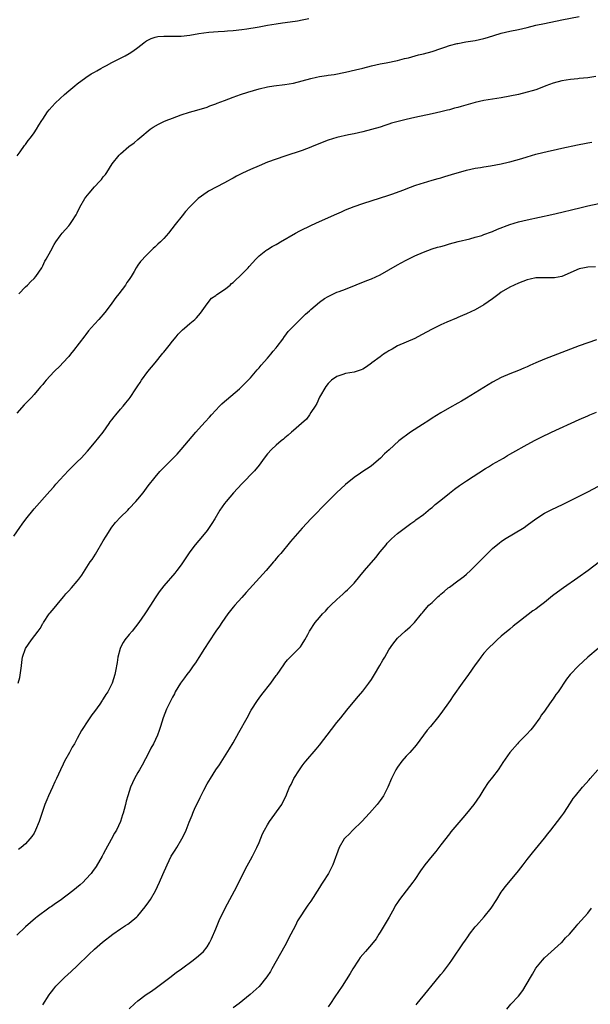
# Model space of a CAD drawing. Units: inches. Extents: x 2616000 to 2619000, y 1530000 to 1533000.
# Drawn here: x 2616196 to 2616328, y 1532059 to 1532286 of the extents above; entities that cross this region are included whole.
import ezdxf

# ---------------------------------------------------------------- set-up
doc = ezdxf.new("R2010")
doc.units = ezdxf.units.IN
doc.header["$MEASUREMENT"] = 0
doc.layers.add('LD26161530_10ft', color=132, linetype='Continuous')

msp = doc.modelspace()

# ---------------------------------------------------------------- linework, layer by layer
at = {"layer": 'LD26161530_10ft'}
for points, elevation in [([(2616195.11, 1532254.89), (2616195.76, 1532255.76), (2616196.77, 1532257.23), (2616197, 1532257.48), (2616197.6, 1532258.4), (2616198.14, 1532259), (2616199, 1532260.19), (2616199.53, 1532261), (2616200.08, 1532261.92), (2616200.77, 1532263), (2616201, 1532263.31), (2616202.12, 1532265), (2616202.51, 1532265.49), (2616203.86, 1532267), (2616205, 1532268.1), (2616206.02, 1532269), (2616207, 1532269.86), (2616208.44, 1532271), (2616209, 1532271.47), (2616211, 1532272.93), (2616212.22, 1532273.78), (2616213, 1532274.21), (2616213.49, 1532274.51), (2616214.4, 1532275), (2616215, 1532275.35), (2616215.71, 1532275.71), (2616217, 1532276.41), (2616218.18, 1532277), (2616218.71, 1532277.29), (2616219, 1532277.41), (2616220.03, 1532277.97), (2616221, 1532278.46), (2616221.84, 1532279), (2616223, 1532279.85), (2616224.4, 1532281), (2616224.74, 1532281.26), (2616225, 1532281.43), (2616226.06, 1532281.94), (2616227, 1532282.29), (2616227.61, 1532282.39), (2616229, 1532282.5), (2616229.48, 1532282.52), (2616231, 1532282.49), (2616231.49, 1532282.51), (2616233, 1532282.54), (2616235, 1532282.76), (2616237.12, 1532283.12), (2616239.42, 1532283.42), (2616241.58, 1532283.58), (2616243, 1532283.63), (2616243.71, 1532283.71), (2616245, 1532283.8), (2616247, 1532284.03), (2616248.19, 1532284.19), (2616250.59, 1532284.59), (2616251, 1532284.68), (2616252.95, 1532285.05), (2616255, 1532285.39), (2616256.4, 1532285.6), (2616258.18, 1532285.82), (2616259.93, 1532286.07), (2616261, 1532286.25), (2616262.55, 1532286.55)], 8450), ([(2616195.47, 1532223), (2616197, 1532224.58), (2616197.46, 1532225), (2616198.22, 1532225.78), (2616199, 1532226.51), (2616199.42, 1532227), (2616200.77, 1532229), (2616201, 1532229.44), (2616201.48, 1532230.52), (2616201.83, 1532231), (2616202.88, 1532232.88), (2616203.63, 1532234.37), (2616204.06, 1532235), (2616205, 1532236.34), (2616205.49, 1532237), (2616207, 1532238.71), (2616207.24, 1532239), (2616207.7, 1532239.7), (2616208.76, 1532241.24), (2616209, 1532241.7), (2616209.55, 1532243), (2616210.76, 1532245), (2616211, 1532245.28), (2616211.74, 1532246.26), (2616213, 1532247.67), (2616214.24, 1532249), (2616214.58, 1532249.42), (2616215, 1532249.99), (2616215.48, 1532250.52), (2616215.82, 1532251), (2616217.05, 1532253), (2616218.7, 1532255), (2616219, 1532255.33), (2616220.94, 1532257), (2616222.12, 1532257.88), (2616223, 1532258.61), (2616223.45, 1532259), (2616225.84, 1532261), (2616226.53, 1532261.47), (2616227.8, 1532262.2), (2616229, 1532262.77), (2616229.53, 1532263), (2616231, 1532263.59), (2616233, 1532264.31), (2616234.92, 1532264.92), (2616236.62, 1532265.38), (2616239, 1532266.1), (2616239.63, 1532266.37), (2616241, 1532266.86), (2616241.33, 1532267), (2616243, 1532267.65), (2616244.01, 1532268.01), (2616245, 1532268.4), (2616246.69, 1532269), (2616248.41, 1532269.59), (2616251, 1532270.36), (2616253, 1532270.81), (2616254.41, 1532271), (2616257, 1532271.32), (2616259, 1532271.68), (2616261, 1532272.17), (2616263, 1532272.71), (2616264.29, 1532273), (2616265, 1532273.15), (2616266.61, 1532273.39), (2616267, 1532273.46), (2616268.35, 1532273.65), (2616271, 1532274.17), (2616273.29, 1532274.71), (2616275, 1532275.13), (2616277, 1532275.65), (2616279, 1532276.12), (2616280.37, 1532276.37), (2616283, 1532276.89), (2616284.67, 1532277.33), (2616285.53, 1532277.53), (2616287.84, 1532278.16), (2616289, 1532278.42), (2616291, 1532278.96), (2616293, 1532279.64), (2616293.95, 1532279.95), (2616295, 1532280.32), (2616296.77, 1532280.77), (2616297, 1532280.84), (2616298.83, 1532281.17), (2616301, 1532281.52), (2616303, 1532281.97), (2616303.8, 1532282.2), (2616307, 1532283.18), (2616309, 1532283.65), (2616311, 1532284.05), (2616313, 1532284.51), (2616315, 1532285.02), (2616317, 1532285.46), (2616321, 1532286.24), (2616325, 1532287.05)], 8460), ([(2616328.84, 1532273.16), (2616327, 1532272.89), (2616325, 1532272.69), (2616324.67, 1532272.67), (2616323, 1532272.48), (2616321, 1532272.15), (2616319, 1532271.62), (2616317.27, 1532271), (2616315.64, 1532270.36), (2616315, 1532270.13), (2616314.14, 1532269.86), (2616313, 1532269.53), (2616311, 1532269.05), (2616309, 1532268.63), (2616307, 1532268.28), (2616305, 1532267.98), (2616303, 1532267.65), (2616301, 1532267.18), (2616297.74, 1532266.26), (2616297, 1532266.04), (2616296.17, 1532265.83), (2616295, 1532265.49), (2616294.6, 1532265.4), (2616293, 1532264.99), (2616291, 1532264.54), (2616287, 1532263.72), (2616285, 1532263.27), (2616283.18, 1532262.82), (2616281.63, 1532262.37), (2616281, 1532262.16), (2616280.11, 1532261.89), (2616279, 1532261.51), (2616277, 1532260.9), (2616275, 1532260.38), (2616273, 1532259.94), (2616271.69, 1532259.69), (2616269, 1532259.1), (2616267, 1532258.48), (2616263.3, 1532257), (2616263, 1532256.86), (2616261, 1532256.1), (2616257, 1532254.8), (2616255, 1532254.11), (2616253, 1532253.36), (2616251, 1532252.56), (2616249, 1532251.7), (2616247.18, 1532250.82), (2616245.83, 1532250.17), (2616245, 1532249.68), (2616244.54, 1532249.46), (2616243.75, 1532249), (2616243, 1532248.59), (2616239.34, 1532246.66), (2616239, 1532246.45), (2616236.97, 1532245.03), (2616235, 1532243.07), (2616234.04, 1532241.96), (2616233.23, 1532241), (2616231.62, 1532239), (2616230.07, 1532237), (2616229, 1532235.77), (2616228.26, 1532235), (2616227.58, 1532234.42), (2616227, 1532233.82), (2616226.56, 1532233.44), (2616226.1, 1532233), (2616225, 1532231.9), (2616223.57, 1532230.43), (2616223, 1532229.55), (2616222.61, 1532229), (2616222.16, 1532228.16), (2616221.46, 1532227), (2616221.26, 1532226.74), (2616221, 1532226.3), (2616220.43, 1532225.57), (2616220.12, 1532225), (2616218.61, 1532223), (2616217.88, 1532222.12), (2616217, 1532220.78), (2616215.65, 1532219), (2616215, 1532218.19), (2616214.43, 1532217.57), (2616213.97, 1532217), (2616213, 1532215.93), (2616211.62, 1532214.38), (2616211, 1532213.6), (2616210.72, 1532213.28), (2616208.1, 1532209.9), (2616207.42, 1532209), (2616207, 1532208.5), (2616205.67, 1532207), (2616205, 1532206.31), (2616203.65, 1532205), (2616201.76, 1532203), (2616201.41, 1532202.59), (2616201, 1532202.05), (2616200.49, 1532201.51), (2616200.11, 1532201), (2616199, 1532199.71), (2616198.37, 1532199), (2616196.71, 1532197.29), (2616195, 1532195.36)], 8470), ([(2616194.36, 1532167), (2616195.7, 1532169), (2616196.24, 1532169.76), (2616197.1, 1532170.9), (2616199, 1532173.25), (2616202.67, 1532177.33), (2616203.6, 1532178.4), (2616204.07, 1532179), (2616205, 1532180.06), (2616205.85, 1532181), (2616207, 1532182.19), (2616209, 1532184.13), (2616209.86, 1532185), (2616211.37, 1532186.63), (2616213, 1532188.51), (2616214.97, 1532191), (2616216.38, 1532193), (2616216.62, 1532193.38), (2616217, 1532193.83), (2616217.49, 1532194.51), (2616217.93, 1532195), (2616219, 1532196.28), (2616219.63, 1532197), (2616220.22, 1532197.78), (2616221, 1532198.69), (2616221.23, 1532199), (2616222.55, 1532201), (2616223, 1532201.7), (2616223.49, 1532202.51), (2616223.81, 1532203), (2616225.31, 1532205), (2616227, 1532207.02), (2616228.75, 1532209.25), (2616229, 1532209.52), (2616230.23, 1532211), (2616231, 1532212), (2616231.83, 1532213), (2616232.34, 1532213.66), (2616233, 1532214.37), (2616233.33, 1532214.67), (2616233.78, 1532215), (2616235, 1532216.08), (2616236.17, 1532217), (2616236.57, 1532217.43), (2616237.47, 1532218.53), (2616237.83, 1532219), (2616239, 1532220.68), (2616240.04, 1532221.96), (2616241, 1532222.59), (2616241.22, 1532222.78), (2616243, 1532223.96), (2616244.33, 1532225), (2616244.67, 1532225.33), (2616245, 1532225.59), (2616245.71, 1532226.29), (2616246.52, 1532227), (2616247, 1532227.5), (2616248.52, 1532229), (2616248.72, 1532229.28), (2616250.3, 1532231), (2616251, 1532231.72), (2616252.61, 1532233), (2616252.84, 1532233.16), (2616253, 1532233.23), (2616254.08, 1532233.92), (2616255, 1532234.39), (2616255.37, 1532234.63), (2616255.98, 1532235), (2616259.42, 1532237), (2616260.46, 1532237.54), (2616263.15, 1532238.85), (2616265, 1532239.69), (2616269, 1532241.47), (2616270.08, 1532241.92), (2616271, 1532242.35), (2616273, 1532243.16), (2616275, 1532243.86), (2616281, 1532245.75), (2616281.94, 1532246.06), (2616283.41, 1532246.59), (2616284.48, 1532247), (2616285, 1532247.22), (2616287, 1532248.01), (2616288.46, 1532248.46), (2616289, 1532248.64), (2616291, 1532249.2), (2616292.38, 1532249.62), (2616293, 1532249.79), (2616293.92, 1532250.08), (2616295.46, 1532250.54), (2616299, 1532251.52), (2616301, 1532251.99), (2616302.17, 1532252.17), (2616303, 1532252.32), (2616304.51, 1532252.51), (2616307, 1532252.97), (2616308.61, 1532253.39), (2616309, 1532253.48), (2616311.74, 1532254.26), (2616313, 1532254.65), (2616315, 1532255.21), (2616317.95, 1532255.95), (2616319, 1532256.19), (2616321, 1532256.65), (2616324.62, 1532257.38), (2616325, 1532257.44), (2616326.27, 1532257.73), (2616327, 1532257.85), (2616327.96, 1532258.04)], 8480), ([(2616195.33, 1532133), (2616195.7, 1532134.3), (2616196.08, 1532137), (2616196.15, 1532137.85), (2616196.36, 1532139), (2616197.05, 1532141), (2616198.44, 1532143), (2616199.98, 1532145), (2616200.39, 1532145.61), (2616201, 1532146.76), (2616201.1, 1532146.9), (2616201.15, 1532147), (2616202.48, 1532149), (2616202.71, 1532149.29), (2616203.64, 1532150.36), (2616205, 1532152), (2616205.89, 1532153), (2616206.38, 1532153.62), (2616207, 1532154.34), (2616207.68, 1532155), (2616209, 1532156.56), (2616209.36, 1532157), (2616210.05, 1532157.95), (2616212, 1532161), (2616212.4, 1532161.6), (2616213.18, 1532162.82), (2616215, 1532165.86), (2616215.64, 1532167), (2616216.98, 1532169.02), (2616217.86, 1532170.14), (2616219, 1532171.33), (2616220.67, 1532173), (2616221, 1532173.37), (2616222.54, 1532175), (2616223, 1532175.52), (2616224.22, 1532177), (2616225, 1532178.04), (2616225.39, 1532178.61), (2616227, 1532180.62), (2616228.09, 1532181.91), (2616229, 1532182.8), (2616231, 1532184.82), (2616232.05, 1532185.95), (2616233, 1532187.01), (2616236.41, 1532191), (2616237, 1532191.67), (2616238.58, 1532193.42), (2616239.55, 1532194.45), (2616240.02, 1532195), (2616241, 1532196.08), (2616241.87, 1532197), (2616242.43, 1532197.57), (2616243, 1532198.06), (2616243.52, 1532198.48), (2616246.49, 1532201), (2616248.47, 1532203), (2616249, 1532203.59), (2616250.57, 1532205.43), (2616251, 1532205.83), (2616251.5, 1532206.5), (2616253, 1532208.09), (2616253.74, 1532209), (2616254.26, 1532209.74), (2616255, 1532210.49), (2616255.2, 1532210.8), (2616256.49, 1532212.49), (2616256.91, 1532213.08), (2616257, 1532213.16), (2616257.75, 1532214.25), (2616259, 1532215.52), (2616260.52, 1532217), (2616260.73, 1532217.27), (2616261, 1532217.47), (2616261.76, 1532218.24), (2616262.67, 1532219), (2616263, 1532219.31), (2616264.99, 1532221.01), (2616266.15, 1532221.85), (2616267, 1532222.38), (2616269, 1532223.32), (2616269.54, 1532223.54), (2616271, 1532224.08), (2616275.94, 1532226.06), (2616277, 1532226.46), (2616279, 1532227.38), (2616281, 1532228.5), (2616283, 1532229.68), (2616283.89, 1532230.11), (2616285, 1532230.78), (2616287, 1532231.75), (2616289, 1532232.63), (2616289.99, 1532233), (2616291, 1532233.35), (2616292.29, 1532233.71), (2616293, 1532233.93), (2616293.85, 1532234.15), (2616295, 1532234.49), (2616297.03, 1532235.03), (2616299.7, 1532235.7), (2616301, 1532236.04), (2616302.48, 1532236.48), (2616303, 1532236.65), (2616304.71, 1532237.29), (2616305, 1532237.39), (2616306.13, 1532237.87), (2616309, 1532239), (2616311, 1532239.61), (2616313, 1532240.09), (2616318.72, 1532241.28), (2616321, 1532241.82), (2616323.52, 1532242.48), (2616325.13, 1532242.87), (2616327, 1532243.28), (2616331, 1532244.11)], 8490), ([(2616328.81, 1532229.19), (2616327, 1532229.14), (2616326.24, 1532229), (2616325, 1532228.74), (2616321, 1532226.97), (2616319.33, 1532226.67), (2616319, 1532226.63), (2616317, 1532226.67), (2616315, 1532226.65), (2616313.65, 1532226.35), (2616313, 1532226.19), (2616311, 1532225.42), (2616310, 1532225), (2616309, 1532224.48), (2616307, 1532223.32), (2616306.52, 1532223), (2616305, 1532221.83), (2616303, 1532220.42), (2616301, 1532219.28), (2616299, 1532218.35), (2616298.06, 1532217.94), (2616297, 1532217.51), (2616296.66, 1532217.34), (2616294.42, 1532216.42), (2616293, 1532215.77), (2616291, 1532214.8), (2616288.54, 1532213.46), (2616287, 1532212.65), (2616285, 1532211.76), (2616283, 1532210.93), (2616281.8, 1532210.2), (2616281, 1532209.8), (2616280.54, 1532209.46), (2616279.76, 1532209), (2616279, 1532208.39), (2616277.1, 1532207), (2616277, 1532206.91), (2616275.88, 1532206.12), (2616275, 1532205.57), (2616274.59, 1532205.41), (2616273, 1532204.88), (2616271, 1532204.56), (2616270.36, 1532204.36), (2616269, 1532203.88), (2616267.77, 1532203), (2616267, 1532202.28), (2616266.47, 1532201.53), (2616265, 1532199.11), (2616264.36, 1532197.64), (2616263.99, 1532197), (2616263, 1532195.55), (2616262.66, 1532195), (2616261.96, 1532194.04), (2616260.83, 1532193), (2616259, 1532191.41), (2616258.49, 1532191), (2616257.73, 1532190.27), (2616257, 1532189.7), (2616256.63, 1532189.37), (2616256.13, 1532189), (2616255, 1532188.03), (2616253.88, 1532187), (2616253, 1532186.03), (2616252.17, 1532185), (2616251, 1532183.4), (2616249.93, 1532182.07), (2616247, 1532179.05), (2616245.08, 1532177), (2616243.37, 1532175), (2616243, 1532174.5), (2616241.98, 1532173), (2616240.76, 1532171), (2616240.13, 1532169.87), (2616239, 1532168.3), (2616237.94, 1532167), (2616236.23, 1532165), (2616235, 1532163.38), (2616234.06, 1532161.94), (2616233.47, 1532161), (2616233, 1532160.32), (2616232.04, 1532159), (2616231.58, 1532158.42), (2616229, 1532155.52), (2616227.91, 1532154.09), (2616227, 1532152.7), (2616225.93, 1532151), (2616224.77, 1532149.23), (2616224.63, 1532149), (2616223.25, 1532147), (2616221.66, 1532145), (2616221, 1532144.24), (2616220.01, 1532143), (2616219.61, 1532142.39), (2616218.91, 1532141.09), (2616218.88, 1532141), (2616218.34, 1532139), (2616218.19, 1532137.81), (2616217.81, 1532135.81), (2616217.69, 1532135), (2616217.09, 1532133), (2616216.02, 1532131), (2616215.6, 1532130.4), (2616215, 1532129.41), (2616214.83, 1532129.17), (2616214.73, 1532129), (2616214.17, 1532128.17), (2616213, 1532126.47), (2616212.35, 1532125.65), (2616211, 1532123.62), (2616210.56, 1532123), (2616209.95, 1532122.05), (2616209, 1532120.22), (2616208.32, 1532119), (2616207.82, 1532118.18), (2616207.18, 1532117), (2616206.07, 1532115), (2616205.7, 1532114.3), (2616205.09, 1532113), (2616204.16, 1532111), (2616203.82, 1532110.18), (2616203.26, 1532109), (2616202.33, 1532107), (2616201.93, 1532106.07), (2616201.5, 1532105), (2616201, 1532103.56), (2616200.19, 1532101), (2616199.37, 1532099), (2616199, 1532098.38), (2616198.46, 1532097.54), (2616198.06, 1532097), (2616197, 1532095.9), (2616195.99, 1532095), (2616195.43, 1532094.57)], 8500), ([(2616329, 1532212.34), (2616327, 1532211.67), (2616325, 1532210.94), (2616317, 1532207.9), (2616315, 1532207.01), (2616313.62, 1532206.38), (2616313, 1532206.07), (2616312.24, 1532205.76), (2616311, 1532205.22), (2616309, 1532204.46), (2616307, 1532203.6), (2616305, 1532202.54), (2616303, 1532201.35), (2616299, 1532198.85), (2616297.83, 1532198.17), (2616297, 1532197.69), (2616295, 1532196.6), (2616293, 1532195.46), (2616291, 1532194.22), (2616290.28, 1532193.72), (2616288.79, 1532192.79), (2616286.02, 1532191), (2616283.31, 1532189), (2616281.05, 1532186.95), (2616280.03, 1532185.97), (2616279.12, 1532185), (2616277, 1532183.24), (2616276.69, 1532183), (2616275, 1532181.89), (2616274.49, 1532181.51), (2616273, 1532180.49), (2616271, 1532178.91), (2616268.9, 1532177), (2616266.9, 1532175), (2616263, 1532171), (2616262.03, 1532169.97), (2616261, 1532168.84), (2616258.25, 1532165.75), (2616256.01, 1532163), (2616255.54, 1532162.46), (2616255, 1532161.78), (2616254.64, 1532161.36), (2616254.37, 1532161), (2616252.64, 1532159), (2616248.06, 1532153.94), (2616247, 1532152.8), (2616245.38, 1532151), (2616245, 1532150.55), (2616243.81, 1532149), (2616242.39, 1532147), (2616241.83, 1532146.17), (2616241.01, 1532145), (2616239.42, 1532142.58), (2616238.43, 1532141), (2616237.09, 1532138.91), (2616236.29, 1532137.71), (2616235.81, 1532137), (2616235, 1532135.88), (2616234.34, 1532135), (2616233.78, 1532134.22), (2616232.84, 1532133), (2616231.64, 1532131), (2616231.43, 1532130.57), (2616231, 1532129.79), (2616230.59, 1532129), (2616229.6, 1532127), (2616228.82, 1532125), (2616228.25, 1532123), (2616227.94, 1532122.06), (2616227.54, 1532121), (2616226.58, 1532119), (2616226.01, 1532117.99), (2616225.53, 1532117), (2616223.96, 1532114.04), (2616223.34, 1532113), (2616223, 1532112.35), (2616222.18, 1532111), (2616221.29, 1532109), (2616220.66, 1532107), (2616220.28, 1532105.72), (2616220.12, 1532105), (2616219.82, 1532103.82), (2616219.58, 1532103), (2616219.42, 1532102.58), (2616218.96, 1532101), (2616218.03, 1532099), (2616217.62, 1532098.38), (2616216.85, 1532096.85), (2616215.5, 1532094.5), (2616215, 1532093.51), (2616214.72, 1532093), (2616213.36, 1532090.64), (2616212.54, 1532089.46), (2616212.18, 1532089), (2616211, 1532087.7), (2616210.33, 1532087), (2616209.62, 1532086.38), (2616207.95, 1532085), (2616205, 1532082.82), (2616203.92, 1532082.08), (2616203, 1532081.41), (2616202.74, 1532081.26), (2616202.38, 1532081), (2616199.7, 1532079), (2616199.31, 1532078.69), (2616197, 1532076.68), (2616195, 1532074.78)], 8510), ([(2616201, 1532058.64), (2616202.49, 1532061), (2616202.71, 1532061.29), (2616203, 1532061.71), (2616203.59, 1532062.41), (2616204.05, 1532063), (2616205, 1532064), (2616206.05, 1532065), (2616207.6, 1532066.4), (2616209, 1532067.7), (2616211.68, 1532070.32), (2616213, 1532071.55), (2616214.85, 1532073.15), (2616217.2, 1532075), (2616219, 1532076.25), (2616220.13, 1532077), (2616220.67, 1532077.33), (2616221, 1532077.58), (2616222.72, 1532079), (2616223, 1532079.27), (2616224.71, 1532081.29), (2616225.54, 1532082.46), (2616225.89, 1532083), (2616227.04, 1532085), (2616228.01, 1532087), (2616228.8, 1532088.8), (2616229.74, 1532091), (2616230.73, 1532093), (2616231.59, 1532094.41), (2616231.97, 1532095), (2616233.19, 1532097), (2616233.8, 1532098.2), (2616234.18, 1532099), (2616234.89, 1532100.89), (2616235.53, 1532102.47), (2616235.71, 1532103), (2616236.28, 1532104.28), (2616237, 1532105.77), (2616237.43, 1532106.57), (2616238.27, 1532108.27), (2616239, 1532109.71), (2616239.76, 1532111), (2616241, 1532112.94), (2616241.85, 1532114.15), (2616244.19, 1532117.81), (2616245, 1532119.19), (2616246.35, 1532121.64), (2616248.25, 1532125), (2616249.22, 1532126.78), (2616250.62, 1532129), (2616251, 1532129.54), (2616251.63, 1532130.37), (2616253.75, 1532133), (2616255, 1532134.74), (2616255.2, 1532135), (2616256.74, 1532137.26), (2616257, 1532137.62), (2616257.62, 1532138.38), (2616259, 1532139.75), (2616260.58, 1532141.42), (2616261, 1532142.04), (2616261.59, 1532143), (2616262.25, 1532144.25), (2616262.67, 1532145), (2616263.99, 1532147), (2616265, 1532148.21), (2616265.68, 1532149), (2616266.34, 1532149.66), (2616267, 1532150.38), (2616267.32, 1532150.68), (2616267.6, 1532151), (2616269, 1532152.35), (2616270.4, 1532153.6), (2616271, 1532154.16), (2616271.45, 1532154.55), (2616271.91, 1532155), (2616273, 1532156.13), (2616274.31, 1532157.69), (2616275.35, 1532159), (2616277.98, 1532162.02), (2616279, 1532163.34), (2616280.38, 1532165), (2616280.65, 1532165.35), (2616281, 1532165.73), (2616281.64, 1532166.36), (2616283, 1532167.59), (2616284.83, 1532169), (2616286.08, 1532169.92), (2616287, 1532170.51), (2616287.27, 1532170.73), (2616289, 1532171.96), (2616290.67, 1532173.33), (2616291, 1532173.59), (2616291.75, 1532174.25), (2616293, 1532175.3), (2616295, 1532176.93), (2616296.17, 1532177.83), (2616297.34, 1532178.66), (2616299, 1532179.78), (2616303.38, 1532182.62), (2616304.05, 1532183), (2616305, 1532183.58), (2616307.51, 1532185), (2616308.43, 1532185.57), (2616309, 1532185.89), (2616309.68, 1532186.32), (2616313, 1532188.18), (2616314.86, 1532189.14), (2616316.19, 1532189.81), (2616318.64, 1532191), (2616325, 1532193.93), (2616327, 1532194.81), (2616327.48, 1532195), (2616329, 1532195.6)], 8520), ([(2616221, 1532057.78), (2616222.28, 1532059), (2616223, 1532059.63), (2616224.94, 1532061.06), (2616226.14, 1532061.86), (2616227.31, 1532062.69), (2616230.38, 1532065), (2616231.85, 1532066.15), (2616233.06, 1532067), (2616235.76, 1532069), (2616237, 1532069.99), (2616238.14, 1532071), (2616239, 1532072.05), (2616239.59, 1532073), (2616240.05, 1532073.95), (2616241, 1532076.22), (2616241.8, 1532078.2), (2616243.2, 1532081), (2616245.32, 1532085), (2616247, 1532088.36), (2616247.89, 1532090.11), (2616249, 1532092.16), (2616249.48, 1532093), (2616250.49, 1532095), (2616251, 1532096.21), (2616251.84, 1532098.16), (2616252.28, 1532099), (2616253, 1532100.24), (2616253.46, 1532101), (2616256.27, 1532105), (2616256.53, 1532105.47), (2616257.28, 1532107), (2616257.44, 1532107.44), (2616258.08, 1532109), (2616258.42, 1532109.58), (2616259.05, 1532111), (2616260.33, 1532113), (2616261, 1532113.93), (2616261.47, 1532114.53), (2616261.84, 1532115), (2616264.24, 1532117.76), (2616265, 1532118.66), (2616267.72, 1532122.28), (2616269, 1532123.89), (2616269.91, 1532125), (2616271.27, 1532126.73), (2616273.15, 1532129), (2616273.97, 1532130.03), (2616275, 1532131.14), (2616276.41, 1532133), (2616277, 1532133.84), (2616277.72, 1532135), (2616278.94, 1532137.06), (2616279.65, 1532138.35), (2616280.06, 1532139), (2616281, 1532140.67), (2616281.96, 1532142.04), (2616283, 1532143.39), (2616284.79, 1532145), (2616285.97, 1532146.03), (2616286.98, 1532147), (2616288.54, 1532149), (2616288.76, 1532149.24), (2616289, 1532149.53), (2616290.29, 1532151), (2616291, 1532151.64), (2616292.41, 1532153), (2616292.74, 1532153.26), (2616293, 1532153.53), (2616293.79, 1532154.21), (2616294.73, 1532155), (2616295, 1532155.21), (2616297, 1532156.62), (2616298.32, 1532157.68), (2616299, 1532158.2), (2616299.87, 1532159), (2616301, 1532160.09), (2616302.43, 1532161.57), (2616303.84, 1532163), (2616305, 1532164.1), (2616306.57, 1532165.43), (2616307, 1532165.72), (2616307.75, 1532166.25), (2616312.29, 1532169), (2616313, 1532169.49), (2616315.03, 1532170.97), (2616317, 1532172.28), (2616318.37, 1532173), (2616320.16, 1532173.84), (2616321, 1532174.22), (2616323.33, 1532175.33), (2616327, 1532177.19), (2616329.5, 1532178.5)], 8530), ([(2616329.71, 1532161), (2616327.07, 1532159), (2616324.67, 1532157.34), (2616321.36, 1532155), (2616319.99, 1532154.01), (2616318.85, 1532153.15), (2616317, 1532151.64), (2616315.49, 1532150.51), (2616315, 1532150.09), (2616314.32, 1532149.68), (2616311.45, 1532147.45), (2616309.79, 1532146.21), (2616309, 1532145.51), (2616307, 1532143.85), (2616306.09, 1532143), (2616305.51, 1532142.49), (2616304.01, 1532141), (2616303, 1532139.9), (2616302.27, 1532139), (2616301.75, 1532138.25), (2616301, 1532137.26), (2616299.44, 1532135), (2616297.94, 1532133), (2616295.89, 1532130.11), (2616295.17, 1532129), (2616293, 1532125.99), (2616292.25, 1532125), (2616290.61, 1532123), (2616289.86, 1532122.14), (2616287.34, 1532118.66), (2616285.83, 1532117), (2616285, 1532116.13), (2616283.98, 1532115), (2616283, 1532113.57), (2616282.63, 1532113), (2616281.64, 1532111), (2616280.77, 1532109), (2616279.77, 1532107), (2616279, 1532105.88), (2616278.33, 1532105), (2616276.53, 1532103), (2616274.76, 1532101), (2616272.72, 1532099), (2616271.87, 1532098.13), (2616271, 1532097.32), (2616270.72, 1532097), (2616269.55, 1532095), (2616268.1, 1532091), (2616267.06, 1532089), (2616265.78, 1532087), (2616265.46, 1532086.54), (2616265, 1532085.76), (2616263, 1532082.66), (2616262.29, 1532081.71), (2616259.93, 1532078.07), (2616259.42, 1532077), (2616258.39, 1532075), (2616257.88, 1532074.12), (2616257.35, 1532073), (2616257, 1532072.34), (2616255, 1532068.76), (2616253.96, 1532067), (2616253.62, 1532066.38), (2616252.83, 1532065.17), (2616251, 1532062.94), (2616248.97, 1532061.03), (2616246.41, 1532059), (2616245, 1532057.99)], 8540), ([(2616329.39, 1532141), (2616327.05, 1532139), (2616324.84, 1532137), (2616322.9, 1532135), (2616322.07, 1532133.93), (2616320.13, 1532131), (2616319.65, 1532130.35), (2616319, 1532129.4), (2616318.69, 1532129), (2616317.28, 1532127), (2616317, 1532126.57), (2616316.34, 1532125.66), (2616315.94, 1532125), (2616314.48, 1532123), (2616313.81, 1532122.19), (2616312.84, 1532121.16), (2616311, 1532119.31), (2616310.72, 1532119), (2616309, 1532116.95), (2616307.35, 1532114.65), (2616307, 1532114.06), (2616306.25, 1532113), (2616305, 1532111.28), (2616303.98, 1532110.02), (2616303, 1532108.49), (2616302.08, 1532107), (2616300.69, 1532105), (2616299, 1532102.86), (2616298.13, 1532101.87), (2616295.36, 1532098.64), (2616295, 1532098.21), (2616293, 1532095.64), (2616291.88, 1532094.12), (2616291, 1532093.07), (2616289.35, 1532091), (2616288.37, 1532089.63), (2616287, 1532087.65), (2616286.57, 1532087), (2616285, 1532084.99), (2616283.48, 1532083), (2616283, 1532082.31), (2616282.48, 1532081.52), (2616282.21, 1532081), (2616281.05, 1532078.95), (2616279, 1532075.46), (2616278.7, 1532075), (2616278.06, 1532073.94), (2616277, 1532072.59), (2616275.58, 1532071), (2616275, 1532070.33), (2616274.41, 1532069.59), (2616273.98, 1532069), (2616272.66, 1532067), (2616272.06, 1532065.94), (2616270.22, 1532063), (2616268.52, 1532060.52), (2616267.5, 1532059), (2616267, 1532058.21)], 8550), ([(2616287.33, 1532058.67), (2616287.58, 1532059), (2616290.02, 1532061.98), (2616291, 1532063.24), (2616292.71, 1532065.29), (2616293, 1532065.65), (2616293.63, 1532066.37), (2616294.13, 1532067), (2616295, 1532068.23), (2616295.57, 1532069), (2616298.27, 1532073), (2616298.58, 1532073.42), (2616299.39, 1532074.61), (2616299.68, 1532075), (2616301, 1532076.69), (2616301.26, 1532077), (2616303.05, 1532079), (2616304.66, 1532081), (2616305.95, 1532083), (2616307, 1532084.72), (2616307.2, 1532085), (2616307.98, 1532086.02), (2616311, 1532089.63), (2616312.03, 1532091), (2616313, 1532092.22), (2616314.19, 1532093.81), (2616317, 1532097.17), (2616317.8, 1532098.2), (2616318.47, 1532099), (2616320.01, 1532101), (2616321, 1532102.34), (2616321.47, 1532103), (2616323, 1532105.37), (2616323.65, 1532106.35), (2616324.14, 1532107), (2616325.8, 1532109), (2616327.32, 1532110.68), (2616327.57, 1532111), (2616329.29, 1532113)], 8560), ([(2616308.32, 1532057.69), (2616309.19, 1532058.81), (2616311, 1532060.68), (2616312.02, 1532061.98), (2616313.76, 1532065), (2616314.23, 1532065.77), (2616315, 1532067.13), (2616316.53, 1532069), (2616317, 1532069.5), (2616320.88, 1532073), (2616321, 1532073.11), (2616321.88, 1532074.12), (2616322.8, 1532075), (2616324.45, 1532077), (2616324.68, 1532077.32), (2616327, 1532079.89), (2616327.89, 1532081)], 8570)]:
    msp.add_lwpolyline(points, dxfattribs=dict(at, elevation=elevation))

doc.saveas('drawing.dxf')
